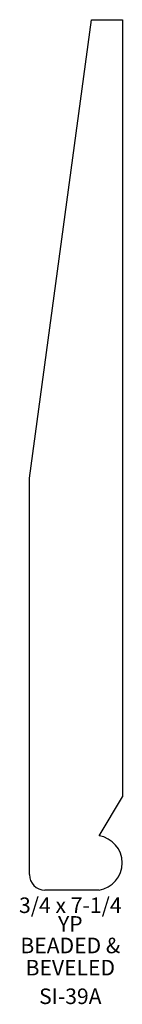
# Model space of a CAD drawing. Extents: x 7.3 to 8.12, y 0.55 to 8.46.
import ezdxf
from ezdxf.enums import TextEntityAlignment as Align

# ---------------------------------------------------------------- set-up
doc = ezdxf.new("R2010")
doc.units = 0
doc.layers.add('SIEWERS', color=4, linetype='CONTINUOUS')

msp = doc.modelspace()

# ---------------------------------------------------------------- linework, layer by layer
at = {"layer": 'SIEWERS', "color": 0}
for p, q in [((7.375, 4.7774), (7.875, 8.4649)), ((7.875, 8.4649), (8.125, 8.4649)), ((8.125, 8.4649), (8.125, 2.2149)), ((7.375, 1.5899), (7.375, 4.7774)), ((7.9375, 1.9024), (8.125, 2.2149)), ((7.9375, 1.4649), (7.5, 1.4649))]:
    msp.add_line(p, q, dxfattribs=at)
for centre, radius, start, end in [((7.9015, 1.6836), 0.2217, 279.34557, 80.65443), ((7.5, 1.5899), 0.125, 180, 270)]:
    msp.add_arc(centre, radius, start, end, dxfattribs=at)

# ---------------------------------------------------------------- texts
for s, p in [('3/4 x 7-1/4', (7.7052, 1.2809)), ('YP', (7.7052, 1.1309)), ('BEADED &', (7.7052, 0.9574)), ('BEVELED', (7.7052, 0.7791)), ('SI-39A', (7.7052, 0.549))]:
    msp.add_text(s, height=0.125, dxfattribs=at).set_placement(p, align=Align.CENTER)

doc.saveas('drawing.dxf')
